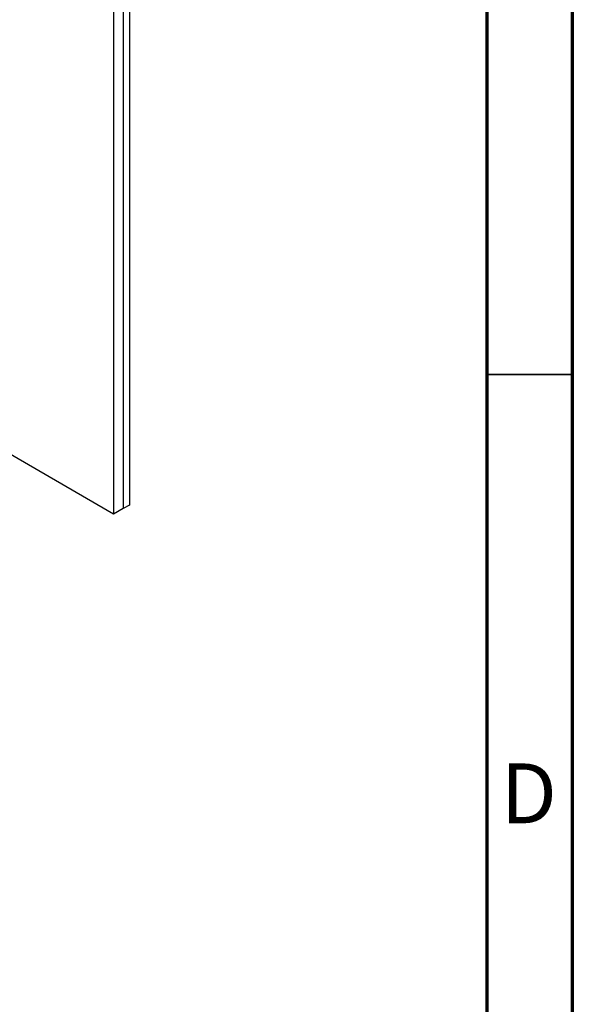
# Paper-space layout 'Sheet1' of a CAD drawing. Units: millimetres. Extents: x 15 to 415, y 5 to 355.
# Drawn here: x 383 to 415, y 162 to 219 of the extents above; entities that cross this region are included whole.
import ezdxf

# ---------------------------------------------------------------- set-up
doc = ezdxf.new("R2010")
doc.units = ezdxf.units.MM
doc.styles.add('SLDTEXTSTYLE0', font='TXT', dxfattribs={"width": 0.75})

psp = doc.layouts.new('Sheet1')

# ---------------------------------------------------------------- linework, layer by layer
at = {"color": 7, "linetype": 'Continuous', "lineweight": 70}
for p, q in [((415, 292), (415, 5)), ((410, 287), (410, 10))]:
    psp.add_line(p, q, dxfattribs=at)
at = {"color": 7, "linetype": 'Continuous', "lineweight": 25}
for p, q in [((388.76903, 244.06289), (388.76903, 190.66129)), ((389.12259, 244.26699), (389.12259, 190.86539)), ((388.20342, 243.73637), (388.20342, 190.3346)), ((388.20342, 190.3346), (346.13057, 214.62274)), ((388.7691, 190.66116), (388.20342, 190.3346)), ((389.12259, 190.86539), (388.76903, 190.66129))]:
    psp.add_line(p, q, dxfattribs=at)
at = {"color": 7, "linetype": 'Continuous', "lineweight": 35}
psp.add_line((415, 198.5), (410, 198.5), dxfattribs=at)

# ---------------------------------------------------------------- texts
at = {"color": 7, "linetype": 'Continuous', "lineweight": 0, "insert": (412.4599, 175.76645), "char_height": 3.5, "attachment_point": 2, "style": 'SLDTEXTSTYLE0'}
psp.add_mtext('D', dxfattribs=at)

doc.saveas('drawing.dxf')
